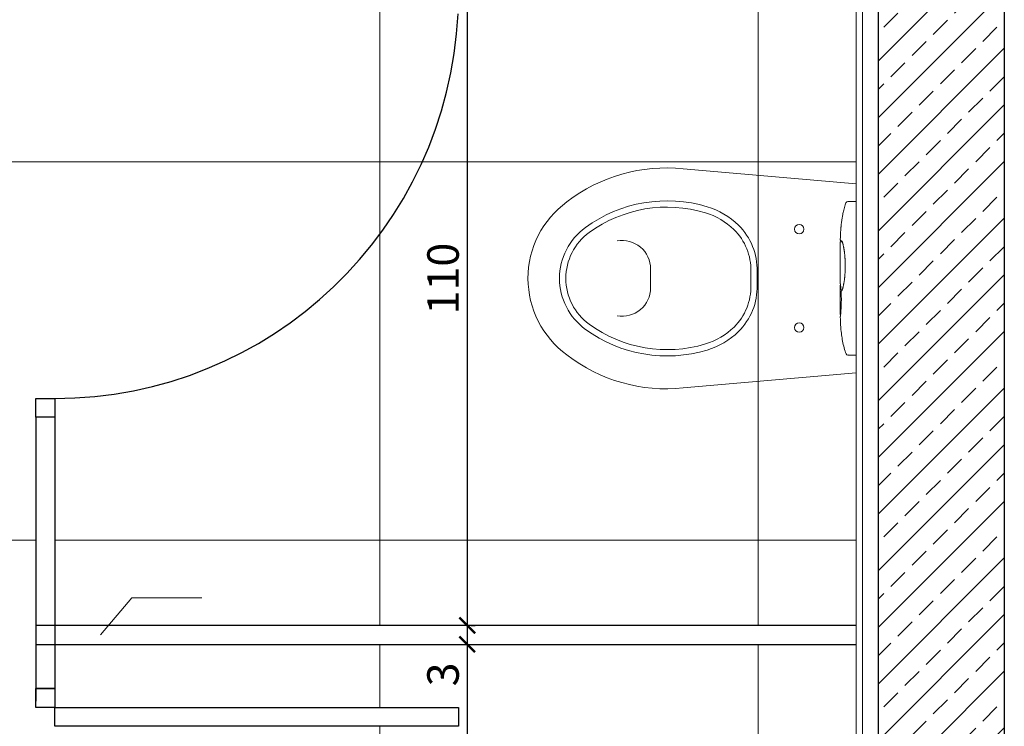
# Model space of a CAD drawing. Units: millimetres. Extents: x 262 to 6716, y 1898 to 4308.
# Drawn here: x 5416 to 5572, y 3850 to 3962 of the extents above; entities that cross this region are included whole.
import ezdxf

# ---------------------------------------------------------------- set-up
doc = ezdxf.new("R2010")
doc.units = ezdxf.units.MM
for name, color, linetype in [('0._ref_72_DIM-INT', 7, 'Continuous'), ('0._ref_72_FILL', 7, 'Continuous'), ('0._ref_72_GRID', 7, 'Continuous'), ('0._ref_72_WC PANEL', 7, 'Continuous'), ('0._Story_2_FINISH-INT', 7, 'Continuous'), ('Kompakt', 30, 'Continuous')]:
    doc.layers.add(name, color=color, linetype=linetype)
for name, color, linetype, lineweight in [('DUVAR', 4, 'Continuous', 30), ('tarama', 254, 'Continuous', 15), ('TEF.blok', 11, 'Continuous', 9)]:
    doc.layers.add(name, color=color, linetype=linetype, lineweight=lineweight)
doc.styles.get("Standard").update_dxf_attribs({"font": 'arial.ttf'})
doc.dimstyles.new('ISO-25', dxfattribs={"dimtxt": 2.5, "dimasz": 2.5, "dimexe": 1.25, "dimexo": 0.625, "dimtad": 1, "dimtxsty": 'Standard', "dimcen": 2.5, "dimadec": 0, "dimazin": 0, "dimtfac": 1, "dimtmove": 0, "dimatfit": 3, "dimfxl": 1, "dimarcsym": 0})

# ---------------------------------------------------------------- blocks, each defined once
blk = doc.blocks.new('_ArchTick')
at = {"color": 0, "linetype": 'ByBlock', "const_width": 0.15}
blk.add_lwpolyline([(-0.5, -0.5), (0.5, 0.5)], dxfattribs=at)
blk = doc.blocks.new('*D41')
at = {"layer": '0._ref_72_DIM-INT', "color": 0, "linetype": 'Continuous', "lineweight": -2, "transparency": 16777216}
for p, q in [((5486.68, 3975.85), (5486.68, 3865.85)), ((5487.3, 3975.85), (5487.93, 3975.85)), ((5487.3, 3865.85), (5487.93, 3865.85))]:
    blk.add_line(p, q, dxfattribs=at)
at = {"layer": 'DEFPOINTS', "color": 0, "linetype": 'Continuous', "transparency": 16777216}
for p in [(5486.68, 3975.85), (5486.68, 3865.85), (5486.68, 3865.85)]:
    blk.add_point(p, dxfattribs=at)
at = {"layer": '0._ref_72_DIM-INT', "color": 0, "linetype": 'Continuous', "lineweight": -2, "transparency": 16777216, "xscale": 2.5, "yscale": 2.5, "zscale": 2.5}
for p, rotation in [((5486.68, 3975.85), 90), ((5486.68, 3865.85), 270)]:
    blk.add_blockref('_ArchTick', p, dxfattribs=dict(at, rotation=rotation))
at = {"layer": '0._ref_72_DIM-INT', "color": 0, "linetype": 'Continuous', "lineweight": 15, "transparency": 16777216, "insert": (5483.5, 3920.85), "char_height": 5, "attachment_point": 5, "rotation": 90}
blk.add_mtext('110', dxfattribs=at)
blk = doc.blocks.new('*D42')
at = {"layer": '0._ref_72_DIM-INT', "color": 0, "linetype": 'Continuous', "lineweight": -2, "transparency": 16777216}
for p, q in [((5486.68, 3865.85), (5486.68, 3862.85)), ((5487.3, 3865.85), (5487.93, 3865.85)), ((5486.68, 3862.85), (5486.68, 3855.83)), ((5487.3, 3862.85), (5487.93, 3862.85))]:
    blk.add_line(p, q, dxfattribs=at)
at = {"layer": 'DEFPOINTS', "color": 0, "linetype": 'Continuous', "transparency": 16777216}
for p in [(5486.68, 3865.85), (5486.68, 3862.85), (5486.68, 3862.85)]:
    blk.add_point(p, dxfattribs=at)
at = {"layer": '0._ref_72_DIM-INT', "color": 0, "linetype": 'Continuous', "lineweight": -2, "transparency": 16777216, "xscale": 2.5, "yscale": 2.5, "zscale": 2.5}
for p, rotation in [((5486.68, 3865.85), 90), ((5486.68, 3862.85), 270)]:
    blk.add_blockref('_ArchTick', p, dxfattribs=dict(at, rotation=rotation))
at = {"layer": '0._ref_72_DIM-INT', "color": 0, "linetype": 'Continuous', "lineweight": 15, "transparency": 16777216, "insert": (5483.5, 3858.09), "char_height": 5, "attachment_point": 5, "rotation": 90}
blk.add_mtext('3', dxfattribs=at)
blk = doc.blocks.new('*D43')
at = {"layer": '0._ref_72_DIM-INT', "color": 0, "linetype": 'Continuous', "lineweight": -2, "transparency": 16777216}
for p, q in [((5486.68, 3862.85), (5486.68, 3752.85)), ((5487.3, 3862.85), (5487.93, 3862.85)), ((5487.3, 3752.85), (5487.93, 3752.85))]:
    blk.add_line(p, q, dxfattribs=at)
at = {"layer": 'DEFPOINTS', "color": 0, "linetype": 'Continuous', "transparency": 16777216}
for p in [(5486.68, 3862.85), (5486.68, 3752.85), (5486.68, 3752.85)]:
    blk.add_point(p, dxfattribs=at)
at = {"layer": '0._ref_72_DIM-INT', "color": 0, "linetype": 'Continuous', "lineweight": -2, "transparency": 16777216, "xscale": 2.5, "yscale": 2.5, "zscale": 2.5}
for p, rotation in [((5486.68, 3862.85), 90), ((5486.68, 3752.85), 270)]:
    blk.add_blockref('_ArchTick', p, dxfattribs=dict(at, rotation=rotation))
at = {"layer": '0._ref_72_DIM-INT', "color": 0, "linetype": 'Continuous', "lineweight": 15, "transparency": 16777216, "insert": (5483.5, 3807.85), "char_height": 5, "attachment_point": 5, "rotation": 90}
blk.add_mtext('110', dxfattribs=at)

msp = doc.modelspace()

# ---------------------------------------------------------------- hatches: boundary and pattern name
at = {"layer": 'tarama'}
h = msp.add_hatch(dxfattribs=at)
h.set_pattern_fill('BRASS', color=2, angle=225, style=0)
h.set_pattern_definition([(225, (-15378.0346, 312.4676), (4.490128, -4.490128), []), (225, (-15375.7895, 310.2226), (4.490128, -4.490128), [3.175, -1.5875])])
h.paths.add_polyline_path([(5551.819, 3637.354), (5571.819, 3632.354), (5571.819, 4091.066), (5551.819, 4091.066)], flags=0)

# ---------------------------------------------------------------- linework, layer by layer
at = {"layer": '0._ref_72_FILL', "color": 253, "linetype": 'Continuous', "lineweight": 13, "true_color": 0x9f9f9f}
for p, q in [((5472.816, 3975.852), (5472.816, 3865.852)), ((5532.816, 3975.852), (5532.816, 3865.852)), ((5182.124, 3939.352), (5548.32, 3939.352)), ((5182.124, 3879.352), (5418.301, 3879.352)), ((5421.301, 3879.352), (5548.32, 3879.352)), ((5472.816, 3862.852), (5472.816, 3852.852)), ((5532.816, 3862.852), (5532.816, 3824.198)), ((5472.816, 3849.852), (5472.816, 3752.852))]:
    msp.add_line(p, q, dxfattribs=at)
at = {"layer": '0._ref_72_GRID', "color": 250, "linetype": 'Continuous', "lineweight": 13, "true_color": 0x1f1f1f}
for p, q in [((5433.524, 3870.211), (5428.555, 3864.352)), ((5444.591, 3870.211), (5433.524, 3870.211))]:
    msp.add_line(p, q, dxfattribs=at)
at = {"layer": '0._ref_72_WC PANEL', "color": 250, "linetype": 'Continuous', "lineweight": 13, "true_color": 0x3f3f3f, "flags": 128}
for points in [[(5548.319, 3865.852), (5418.301, 3865.852)], [(5548.319, 3862.852), (5548.319, 3865.852)], [(5548.319, 3862.852), (5548.319, 3865.852)], [(5418.301, 3862.852), (5548.319, 3862.852)]]:
    msp.add_lwpolyline(points, dxfattribs=at)
at = {"layer": '0._ref_72_WC PANEL', "color": 250, "linetype": 'Continuous', "lineweight": 13, "true_color": 0x3f3f3f}
msp.add_arc((5421.301, 3965.852), 64, 270, 357.31327, dxfattribs=at)
at = {"layer": '0._Story_2_FINISH-INT', "color": 251, "linetype": 'Continuous', "lineweight": 0, "true_color": 0x5f5f5f}
for p, q in [((5549.319, 4089.852), (5549.322, 3639.852)), ((5548.319, 4088.852), (5548.322, 3640.852))]:
    msp.add_line(p, q, dxfattribs=at)
at = {"layer": 'DUVAR'}
for p, q in [((5551.822, 4092.352), (5551.822, 3637.353)), ((5571.819, 4092.352), (5571.822, 3636.252))]:
    msp.add_line(p, q, dxfattribs=at)
at = {"layer": 'Kompakt'}
for p, q in [((5418.301, 3898.852), (5418.301, 3901.852)), ((5418.301, 3901.852), (5421.301, 3901.852)), ((5418.301, 3898.852), (5418.301, 3901.852)), ((5418.301, 3901.852), (5421.301, 3901.852)), ((5421.301, 3901.852), (5421.301, 3898.852)), ((5421.301, 3901.852), (5421.301, 3898.852)), ((5421.301, 3898.852), (5418.301, 3898.852)), ((5421.301, 3898.852), (5418.301, 3898.852)), ((5421.301, 3898.852), (5418.301, 3898.852)), ((5421.301, 3898.852), (5418.301, 3898.852)), ((5421.301, 3898.852), (5418.301, 3898.852)), ((5421.301, 3898.852), (5418.301, 3898.852)), ((5418.301, 3898.852), (5418.301, 3853.852)), ((5421.301, 3898.852), (5421.301, 3853.852)), ((5418.301, 3852.852), (5418.301, 3855.852)), ((5418.301, 3855.852), (5421.301, 3855.852)), ((5421.301, 3855.852), (5418.301, 3855.852)), ((5418.301, 3852.852), (5418.301, 3855.852)), ((5418.301, 3855.852), (5421.301, 3855.852)), ((5421.301, 3855.852), (5418.301, 3855.852)), ((5421.301, 3855.852), (5418.301, 3855.852)), ((5421.301, 3855.852), (5418.301, 3855.852)), ((5421.301, 3855.852), (5421.301, 3852.852)), ((5421.301, 3855.852), (5421.301, 3852.852)), ((5421.301, 3852.852), (5418.301, 3852.852)), ((5421.301, 3852.852), (5418.301, 3852.852)), ((5421.301, 3852.852), (5485.301, 3852.852)), ((5421.301, 3849.852), (5421.301, 3852.852)), ((5421.301, 3852.852), (5485.301, 3852.852)), ((5421.301, 3849.852), (5421.301, 3852.852)), ((5485.301, 3852.852), (5485.301, 3849.852)), ((5485.301, 3852.852), (5485.301, 3849.852)), ((5485.301, 3849.852), (5421.301, 3849.852)), ((5485.301, 3849.852), (5421.301, 3849.852))]:
    msp.add_line(p, q, dxfattribs=at)
at = {"layer": 'Kompakt', "flags": 128}
for points in [[(5548.319, 3865.852), (5418.301, 3865.852)], [(5418.301, 3862.852), (5548.319, 3862.852)]]:
    msp.add_lwpolyline(points, dxfattribs=at)
at = {"layer": 'Kompakt'}
msp.add_arc((5421.301, 3965.852), 64, 270, 357.31327, dxfattribs=at)
at = {"layer": 'TEF.blok'}
for p, q in [((5548.317, 3935.891), (5520.932, 3938.265)), ((5548.317, 3935.891), (5548.319, 3920.889)), ((5546.379, 3931.707), (5546.332, 3931.519)), ((5546.433, 3931.909), (5546.379, 3931.707)), ((5546.489, 3932.111), (5546.433, 3931.909)), ((5546.553, 3932.325), (5546.489, 3932.111)), ((5546.621, 3932.538), (5546.553, 3932.325)), ((5546.674, 3932.692), (5546.621, 3932.538)), ((5546.728, 3932.844), (5546.674, 3932.692)), ((5547.098, 3933.073), (5547.039, 3933.057)), ((5547.055, 3933.078), (5547.073, 3933.078)), ((5547.056, 3933.078), (5547.055, 3933.078)), ((5547.073, 3933.078), (5547.118, 3933.079)), ((5547.159, 3933.079), (5547.098, 3933.073)), ((5547.118, 3933.079), (5547.143, 3933.079)), ((5547.143, 3933.079), (5547.159, 3933.079)), ((5547.159, 3933.079), (5548.318, 3933.089)), ((5546.062, 3930.109), (5546.045, 3929.991)), ((5546.082, 3930.24), (5546.062, 3930.109)), ((5546.103, 3930.371), (5546.082, 3930.24)), ((5546.127, 3930.516), (5546.103, 3930.371)), ((5546.153, 3930.661), (5546.127, 3930.516)), ((5546.182, 3930.82), (5546.153, 3930.661)), ((5546.213, 3930.979), (5546.182, 3930.82)), ((5546.25, 3931.155), (5546.213, 3930.979)), ((5546.288, 3931.33), (5546.25, 3931.155)), ((5546.332, 3931.519), (5546.288, 3931.33)), ((5545.895, 3928.547), (5545.89, 3928.475)), ((5545.9, 3928.62), (5545.895, 3928.547)), ((5545.905, 3928.688), (5545.9, 3928.62)), ((5545.911, 3928.756), (5545.905, 3928.688)), ((5545.916, 3928.813), (5545.911, 3928.756)), ((5545.92, 3928.87), (5545.916, 3928.813)), ((5545.924, 3928.913), (5545.92, 3928.87)), ((5545.928, 3928.956), (5545.924, 3928.913)), ((5545.93, 3928.977), (5545.928, 3928.956)), ((5545.932, 3928.998), (5545.93, 3928.977)), ((5545.933, 3929.013), (5545.932, 3928.998)), ((5545.934, 3929.028), (5545.933, 3929.013)), ((5545.937, 3929.052), (5545.934, 3929.028)), ((5545.939, 3929.077), (5545.937, 3929.052)), ((5545.943, 3929.12), (5545.939, 3929.077)), ((5545.947, 3929.163), (5545.943, 3929.12)), ((5545.953, 3929.225), (5545.947, 3929.163)), ((5545.96, 3929.286), (5545.953, 3929.225)), ((5545.968, 3929.366), (5545.96, 3929.286)), ((5545.977, 3929.445), (5545.968, 3929.366)), ((5545.988, 3929.543), (5545.977, 3929.445)), ((5546, 3929.641), (5545.988, 3929.543)), ((5546.014, 3929.758), (5546, 3929.641)), ((5546.029, 3929.874), (5546.014, 3929.758)), ((5546.045, 3929.991), (5546.029, 3929.874)), ((5545.826, 3927.143), (5545.822, 3926.998)), ((5545.83, 3927.289), (5545.826, 3927.143)), ((5545.836, 3927.444), (5545.83, 3927.289)), ((5545.842, 3927.599), (5545.836, 3927.444)), ((5545.848, 3927.745), (5545.842, 3927.599)), ((5545.855, 3927.89), (5545.848, 3927.745)), ((5545.862, 3928.025), (5545.855, 3927.89)), ((5545.87, 3928.16), (5545.862, 3928.025)), ((5545.874, 3928.241), (5545.87, 3928.16)), ((5545.88, 3928.322), (5545.874, 3928.241)), ((5545.885, 3928.398), (5545.88, 3928.322)), ((5545.89, 3928.475), (5545.885, 3928.398)), ((5545.801, 3926.207), (5545.799, 3925.809)), ((5545.799, 3925.809), (5545.799, 3925.375)), ((5545.799, 3925.375), (5545.801, 3924.941)), ((5545.805, 3926.605), (5545.801, 3926.207)), ((5545.905, 3926.704), (5545.913, 3926.704)), ((5545.913, 3926.704), (5545.94, 3926.704)), ((5545.94, 3926.704), (5545.985, 3926.704)), ((5545.981, 3926.844), (5545.972, 3926.844)), ((5546.008, 3926.844), (5545.981, 3926.844)), ((5545.985, 3926.704), (5546.049, 3926.704)), ((5546.052, 3926.844), (5546.008, 3926.844)), ((5546.049, 3926.704), (5546.131, 3926.704)), ((5546.067, 3926.844), (5546.052, 3926.844)), ((5546.053, 3926.863), (5546.054, 3926.862)), ((5546.054, 3926.862), (5546.057, 3926.859)), ((5546.057, 3926.859), (5546.06, 3926.854)), ((5546.06, 3926.854), (5546.065, 3926.848)), ((5546.065, 3926.848), (5546.07, 3926.839)), ((5546.07, 3926.839), (5546.076, 3926.828)), ((5546.076, 3926.828), (5546.083, 3926.815)), ((5546.083, 3926.815), (5546.091, 3926.799)), ((5546.091, 3926.799), (5546.1, 3926.781)), ((5546.1, 3926.781), (5546.109, 3926.76)), ((5546.109, 3926.76), (5546.118, 3926.737)), ((5546.118, 3926.737), (5546.128, 3926.712)), ((5546.128, 3926.712), (5546.139, 3926.684)), ((5546.139, 3926.684), (5546.149, 3926.654)), ((5546.149, 3926.654), (5546.16, 3926.621)), ((5546.16, 3926.621), (5546.171, 3926.586)), ((5546.171, 3926.586), (5546.183, 3926.549)), ((5546.183, 3926.549), (5546.194, 3926.51)), ((5546.194, 3926.51), (5546.206, 3926.468)), ((5546.206, 3926.468), (5546.218, 3926.424)), ((5546.218, 3926.424), (5546.229, 3926.379)), ((5546.229, 3926.379), (5546.24, 3926.335)), ((5546.24, 3926.335), (5546.251, 3926.29)), ((5546.253, 3926.289), (5546.269, 3926.221)), ((5546.269, 3926.221), (5546.284, 3926.151)), ((5546.284, 3926.151), (5546.3, 3926.079)), ((5546.3, 3926.079), (5546.316, 3926.006)), ((5546.316, 3926.006), (5546.332, 3925.931)), ((5546.332, 3925.931), (5546.347, 3925.855)), ((5546.347, 3925.855), (5546.363, 3925.777)), ((5546.363, 3925.777), (5546.378, 3925.697)), ((5546.378, 3925.697), (5546.393, 3925.617)), ((5546.393, 3925.617), (5546.408, 3925.534)), ((5546.408, 3925.534), (5546.422, 3925.451)), ((5546.422, 3925.451), (5546.437, 3925.367)), ((5546.437, 3925.367), (5546.449, 3925.289)), ((5545.801, 3924.941), (5545.803, 3924.493)), ((5545.803, 3924.493), (5545.806, 3924.044)), ((5545.806, 3924.044), (5545.81, 3923.582)), ((5546.449, 3925.289), (5546.461, 3925.21)), ((5546.461, 3925.21), (5546.473, 3925.126)), ((5546.473, 3925.126), (5546.484, 3925.04)), ((5546.484, 3925.04), (5546.495, 3924.952)), ((5546.495, 3924.952), (5546.505, 3924.864)), ((5546.505, 3924.864), (5546.515, 3924.773)), ((5546.515, 3924.773), (5546.524, 3924.682)), ((5546.524, 3924.682), (5546.533, 3924.589)), ((5546.533, 3924.589), (5546.542, 3924.496)), ((5546.542, 3924.496), (5546.549, 3924.401)), ((5546.549, 3924.401), (5546.557, 3924.305)), ((5546.557, 3924.305), (5546.563, 3924.208)), ((5546.563, 3924.208), (5546.569, 3924.111)), ((5546.569, 3924.111), (5546.575, 3924.012)), ((5546.575, 3924.012), (5546.58, 3923.914)), ((5546.58, 3923.914), (5546.585, 3923.814)), ((5546.585, 3923.814), (5546.589, 3923.714)), ((5515.749, 3919.385), (5515.748, 3922.385)), ((5545.81, 3923.582), (5545.813, 3923.12)), ((5545.813, 3923.12), (5545.816, 3922.643)), ((5545.816, 3922.643), (5545.817, 3922.166)), ((5546.589, 3923.714), (5546.592, 3923.614)), ((5546.592, 3923.614), (5546.596, 3923.514)), ((5546.597, 3922.315), (5546.594, 3922.216)), ((5546.596, 3923.514), (5546.598, 3923.414)), ((5546.599, 3922.415), (5546.597, 3922.315)), ((5546.598, 3923.414), (5546.6, 3923.313)), ((5546.601, 3922.515), (5546.599, 3922.415)), ((5546.6, 3923.313), (5546.602, 3923.213)), ((5546.602, 3922.614), (5546.601, 3922.515)), ((5546.602, 3923.213), (5546.603, 3923.112)), ((5546.603, 3922.713), (5546.602, 3922.614)), ((5546.603, 3923.112), (5546.604, 3923.012)), ((5546.604, 3922.812), (5546.603, 3922.713)), ((5546.604, 3923.012), (5546.604, 3922.912)), ((5546.604, 3922.912), (5546.604, 3922.812)), ((5545.817, 3922.166), (5545.818, 3921.675)), ((5545.818, 3921.184), (5545.817, 3920.678)), ((5545.818, 3921.675), (5545.818, 3921.184)), ((5546.481, 3920.69), (5546.469, 3920.603)), ((5546.492, 3920.777), (5546.481, 3920.69)), ((5546.502, 3920.867), (5546.492, 3920.777)), ((5546.512, 3920.957), (5546.502, 3920.867)), ((5546.522, 3921.049), (5546.512, 3920.957)), ((5546.531, 3921.142), (5546.522, 3921.049)), ((5546.539, 3921.236), (5546.531, 3921.142)), ((5546.547, 3921.331), (5546.539, 3921.236)), ((5546.554, 3921.427), (5546.547, 3921.331)), ((5546.561, 3921.524), (5546.554, 3921.427)), ((5546.567, 3921.622), (5546.561, 3921.524)), ((5546.573, 3921.72), (5546.567, 3921.622)), ((5546.578, 3921.818), (5546.573, 3921.72)), ((5546.583, 3921.917), (5546.578, 3921.818)), ((5546.587, 3922.016), (5546.583, 3921.917)), ((5546.591, 3922.116), (5546.587, 3922.016)), ((5546.594, 3922.216), (5546.591, 3922.116)), ((5548.321, 3905.888), (5548.319, 3920.889)), ((5545.816, 3920.172), (5545.815, 3920.118)), ((5545.815, 3920.118), (5545.815, 3920.064)), ((5545.82, 3920.034), (5545.815, 3920.064)), ((5545.817, 3920.678), (5545.816, 3920.172)), ((5545.819, 3919.754), (5545.829, 3919.799)), ((5545.834, 3920.006), (5545.82, 3920.034)), ((5545.824, 3919.436), (5545.823, 3919.277)), ((5545.823, 3919.277), (5545.823, 3919.119)), ((5545.825, 3919.754), (5545.824, 3919.595)), ((5545.824, 3919.595), (5545.824, 3919.436)), ((5545.829, 3919.799), (5545.859, 3919.834)), ((5545.831, 3920.024), (5545.832, 3920.022)), ((5545.832, 3920.022), (5545.833, 3920.019)), ((5545.833, 3920.019), (5545.834, 3920.014)), ((5545.834, 3920.014), (5545.835, 3920.006)), ((5545.835, 3920.006), (5545.837, 3919.996)), ((5545.837, 3919.996), (5545.839, 3919.984)), ((5545.839, 3919.984), (5545.842, 3919.969)), ((5545.842, 3919.969), (5545.845, 3919.951)), ((5545.845, 3919.951), (5545.847, 3919.931)), ((5545.847, 3919.931), (5545.85, 3919.909)), ((5545.85, 3919.909), (5545.854, 3919.885)), ((5545.854, 3919.885), (5545.857, 3919.858)), ((5545.857, 3919.858), (5545.86, 3919.829)), ((5545.86, 3919.829), (5545.864, 3919.797)), ((5545.864, 3919.797), (5545.867, 3919.764)), ((5545.867, 3919.764), (5545.871, 3919.729)), ((5545.871, 3919.729), (5545.875, 3919.692)), ((5545.875, 3919.692), (5545.878, 3919.661)), ((5545.878, 3919.661), (5545.88, 3919.629)), ((5545.88, 3919.628), (5545.883, 3919.597)), ((5545.883, 3919.597), (5545.886, 3919.566)), ((5545.886, 3919.566), (5545.891, 3919.509)), ((5545.891, 3919.509), (5545.896, 3919.449)), ((5545.896, 3919.449), (5545.901, 3919.389)), ((5545.901, 3919.389), (5545.906, 3919.327)), ((5545.906, 3919.327), (5545.911, 3919.264)), ((5545.911, 3919.264), (5545.915, 3919.198)), ((5545.915, 3919.198), (5545.916, 3919.192)), ((5545.916, 3919.192), (5545.916, 3919.186)), ((5545.916, 3919.187), (5545.917, 3919.184)), ((5545.917, 3919.184), (5545.917, 3919.182)), ((5545.917, 3919.182), (5545.919, 3919.166)), ((5545.919, 3919.166), (5545.922, 3919.151)), ((5545.922, 3919.151), (5545.925, 3919.142)), ((5545.925, 3919.142), (5545.928, 3919.134)), ((5545.928, 3919.134), (5545.934, 3919.123)), ((5546.152, 3919.132), (5546.14, 3919.1)), ((5546.164, 3919.166), (5546.152, 3919.132)), ((5546.176, 3919.202), (5546.164, 3919.166)), ((5546.188, 3919.24), (5546.176, 3919.202)), ((5546.2, 3919.281), (5546.188, 3919.24)), ((5546.212, 3919.323), (5546.2, 3919.281)), ((5546.225, 3919.368), (5546.212, 3919.323)), ((5546.237, 3919.414), (5546.225, 3919.368)), ((5546.246, 3919.452), (5546.237, 3919.414)), ((5546.255, 3919.49), (5546.246, 3919.452)), ((5546.259, 3919.503), (5546.256, 3919.49)), ((5546.262, 3919.517), (5546.259, 3919.503)), ((5546.279, 3919.586), (5546.262, 3919.517)), ((5546.295, 3919.657), (5546.279, 3919.586)), ((5546.311, 3919.73), (5546.295, 3919.657)), ((5546.327, 3919.804), (5546.311, 3919.73)), ((5546.343, 3919.879), (5546.327, 3919.804)), ((5546.358, 3919.956), (5546.343, 3919.879)), ((5546.374, 3920.034), (5546.358, 3919.956)), ((5546.389, 3920.113), (5546.374, 3920.034)), ((5546.404, 3920.193), (5546.389, 3920.113)), ((5546.418, 3920.274), (5546.404, 3920.193)), ((5546.431, 3920.354), (5546.418, 3920.274)), ((5546.445, 3920.436), (5546.431, 3920.354)), ((5546.457, 3920.519), (5546.445, 3920.436)), ((5546.469, 3920.603), (5546.457, 3920.519)), ((5545.814, 3917.602), (5545.813, 3917.517)), ((5545.815, 3917.743), (5545.814, 3917.687)), ((5545.814, 3917.687), (5545.814, 3917.602)), ((5545.816, 3917.909), (5545.815, 3917.854)), ((5545.815, 3917.854), (5545.815, 3917.8)), ((5545.815, 3917.8), (5545.815, 3917.743)), ((5545.817, 3918.106), (5545.816, 3918.035)), ((5545.816, 3918.035), (5545.816, 3917.972)), ((5545.816, 3917.972), (5545.816, 3917.909)), ((5545.818, 3918.259), (5545.817, 3918.178)), ((5545.817, 3918.178), (5545.817, 3918.106)), ((5545.819, 3918.455), (5545.818, 3918.34)), ((5545.818, 3918.34), (5545.818, 3918.259)), ((5545.82, 3918.571), (5545.819, 3918.455)), ((5545.821, 3918.83), (5545.82, 3918.7)), ((5545.82, 3918.7), (5545.82, 3918.571)), ((5545.822, 3918.975), (5545.821, 3918.83)), ((5545.823, 3919.119), (5545.822, 3918.975)), ((5545.934, 3919.123), (5545.941, 3919.113)), ((5545.941, 3919.113), (5545.949, 3919.103)), ((5545.955, 3918.785), (5545.958, 3918.735)), ((5545.958, 3918.821), (5545.956, 3918.805)), ((5545.956, 3918.805), (5545.956, 3918.795)), ((5545.956, 3918.795), (5545.957, 3918.785)), ((5545.962, 3918.837), (5545.958, 3918.821)), ((5545.958, 3918.735), (5545.961, 3918.684)), ((5545.961, 3918.684), (5545.965, 3918.609)), ((5545.968, 3918.852), (5545.962, 3918.837)), ((5545.965, 3918.609), (5545.968, 3918.532)), ((5545.975, 3918.866), (5545.968, 3918.852)), ((5545.968, 3918.532), (5545.972, 3918.455)), ((5545.972, 3918.455), (5545.975, 3918.377)), ((5545.983, 3918.878), (5545.975, 3918.866)), ((5545.975, 3918.377), (5545.978, 3918.298)), ((5545.978, 3918.298), (5545.98, 3918.219)), ((5545.98, 3918.219), (5545.983, 3918.14)), ((5545.993, 3918.89), (5545.983, 3918.878)), ((5545.983, 3918.14), (5545.985, 3918.06)), ((5545.985, 3918.06), (5545.986, 3917.979)), ((5545.986, 3917.979), (5545.988, 3917.899)), ((5545.988, 3917.899), (5545.989, 3917.818)), ((5545.989, 3917.818), (5545.99, 3917.736)), ((5545.99, 3917.736), (5545.99, 3917.654)), ((5545.99, 3917.654), (5545.99, 3917.572)), ((5545.99, 3917.572), (5545.99, 3917.489)), ((5546.004, 3918.901), (5545.993, 3918.89)), ((5546.016, 3918.91), (5546.004, 3918.901)), ((5546.029, 3918.918), (5546.016, 3918.91)), ((5546.053, 3919.074), (5546.02, 3919.074)), ((5546.044, 3918.925), (5546.029, 3918.918)), ((5546.057, 3918.93), (5546.044, 3918.925)), ((5546.049, 3918.917), (5546.048, 3918.917)), ((5546.051, 3918.92), (5546.049, 3918.917)), ((5546.055, 3918.924), (5546.051, 3918.92)), ((5546.053, 3919.074), (5546.13, 3919.074)), ((5546.059, 3918.931), (5546.055, 3918.924)), ((5546.065, 3918.939), (5546.059, 3918.931)), ((5546.071, 3918.95), (5546.065, 3918.939)), ((5546.079, 3918.962), (5546.071, 3918.95)), ((5546.088, 3918.979), (5546.079, 3918.962)), ((5546.083, 3919.033), (5546.08, 3919.074)), ((5546.086, 3918.976), (5546.083, 3919.033)), ((5546.097, 3918.998), (5546.088, 3918.979)), ((5546.107, 3919.02), (5546.097, 3918.998)), ((5546.118, 3919.044), (5546.107, 3919.02)), ((5546.129, 3919.071), (5546.118, 3919.044)), ((5546.14, 3919.1), (5546.129, 3919.071)), ((5545.809, 3916.691), (5545.808, 3916.548)), ((5545.808, 3916.548), (5545.808, 3916.394)), ((5545.808, 3916.394), (5545.808, 3916.239)), ((5545.808, 3916.239), (5545.808, 3916.071)), ((5545.808, 3916.071), (5545.808, 3915.903)), ((5545.81, 3916.962), (5545.809, 3916.833)), ((5545.809, 3916.833), (5545.809, 3916.691)), ((5545.811, 3917.09), (5545.81, 3916.962)), ((5545.812, 3917.318), (5545.811, 3917.204)), ((5545.811, 3917.204), (5545.811, 3917.09)), ((5545.813, 3917.417), (5545.812, 3917.318)), ((5545.813, 3917.517), (5545.813, 3917.417)), ((5545.943, 3916.065), (5545.939, 3915.992)), ((5545.948, 3916.139), (5545.943, 3916.065)), ((5545.952, 3916.213), (5545.948, 3916.139)), ((5545.956, 3916.289), (5545.952, 3916.213)), ((5545.96, 3916.365), (5545.956, 3916.289)), ((5545.964, 3916.442), (5545.96, 3916.365)), ((5545.967, 3916.519), (5545.964, 3916.442)), ((5545.97, 3916.597), (5545.967, 3916.519)), ((5545.974, 3916.675), (5545.97, 3916.597)), ((5545.976, 3916.754), (5545.974, 3916.675)), ((5545.979, 3916.834), (5545.976, 3916.754)), ((5545.981, 3916.914), (5545.979, 3916.834)), ((5545.983, 3916.996), (5545.981, 3916.914)), ((5545.985, 3917.077), (5545.983, 3916.996)), ((5545.987, 3917.159), (5545.985, 3917.077)), ((5545.988, 3917.241), (5545.987, 3917.159)), ((5545.989, 3917.324), (5545.988, 3917.241)), ((5545.99, 3917.406), (5545.989, 3917.324)), ((5545.99, 3917.489), (5545.99, 3917.406)), ((5545.808, 3915.903), (5545.808, 3915.72)), ((5545.808, 3915.72), (5545.809, 3915.538)), ((5545.809, 3915.538), (5545.811, 3915.355)), ((5545.811, 3915.355), (5545.813, 3915.173)), ((5545.823, 3914.78), (5545.828, 3914.823)), ((5545.824, 3914.78), (5545.828, 3914.639)), ((5545.828, 3914.823), (5545.845, 3914.863)), ((5545.828, 3914.639), (5545.832, 3914.498)), ((5545.832, 3914.498), (5545.844, 3914.168)), ((5545.841, 3914.838), (5545.84, 3914.836)), ((5545.843, 3914.847), (5545.841, 3914.841)), ((5545.841, 3914.841), (5545.841, 3914.838)), ((5545.844, 3914.855), (5545.843, 3914.847)), ((5545.846, 3914.866), (5545.844, 3914.855)), ((5545.848, 3914.879), (5545.846, 3914.866)), ((5545.85, 3914.897), (5545.848, 3914.879)), ((5545.853, 3914.916), (5545.85, 3914.897)), ((5545.856, 3914.939), (5545.853, 3914.916)), ((5545.858, 3914.963), (5545.856, 3914.939)), ((5545.861, 3914.99), (5545.858, 3914.963)), ((5545.864, 3915.019), (5545.861, 3914.99)), ((5545.868, 3915.05), (5545.864, 3915.019)), ((5545.871, 3915.084), (5545.868, 3915.05)), ((5545.874, 3915.119), (5545.871, 3915.084)), ((5545.877, 3915.156), (5545.874, 3915.119)), ((5545.881, 3915.195), (5545.877, 3915.156)), ((5545.884, 3915.236), (5545.881, 3915.195)), ((5545.885, 3915.241), (5545.884, 3915.239)), ((5545.884, 3915.239), (5545.884, 3915.236)), ((5545.888, 3915.29), (5545.885, 3915.241)), ((5545.892, 3915.339), (5545.888, 3915.29)), ((5545.897, 3915.398), (5545.892, 3915.339)), ((5545.902, 3915.458), (5545.897, 3915.398)), ((5545.906, 3915.52), (5545.902, 3915.458)), ((5545.911, 3915.583), (5545.906, 3915.52)), ((5545.916, 3915.648), (5545.911, 3915.583)), ((5545.92, 3915.714), (5545.916, 3915.648)), ((5545.925, 3915.781), (5545.92, 3915.714)), ((5545.93, 3915.85), (5545.925, 3915.781)), ((5545.934, 3915.921), (5545.93, 3915.85)), ((5545.939, 3915.992), (5545.934, 3915.921)), ((5545.844, 3914.168), (5545.859, 3913.838)), ((5545.859, 3913.838), (5545.879, 3913.495)), ((5545.879, 3913.495), (5545.903, 3913.152)), ((5545.903, 3913.152), (5545.933, 3912.795)), ((5545.933, 3912.795), (5545.968, 3912.439)), ((5545.968, 3912.439), (5545.996, 3912.191)), ((5545.996, 3912.191), (5546.027, 3911.944)), ((5546.027, 3911.944), (5546.062, 3911.691)), ((5546.062, 3911.691), (5546.1, 3911.439)), ((5546.1, 3911.439), (5546.144, 3911.181)), ((5546.144, 3911.181), (5546.191, 3910.923)), ((5546.191, 3910.923), (5546.245, 3910.661)), ((5546.245, 3910.661), (5546.302, 3910.399)), ((5546.302, 3910.399), (5546.367, 3910.133)), ((5546.367, 3910.133), (5546.436, 3909.867)), ((5546.436, 3909.867), (5546.512, 3909.598)), ((5546.512, 3909.598), (5546.595, 3909.33)), ((5546.595, 3909.33), (5546.662, 3909.132)), ((5546.662, 3909.132), (5546.732, 3908.935)), ((5547.008, 3908.737), (5547.083, 3908.709)), ((5547.077, 3908.7), (5547.059, 3908.7)), ((5547.103, 3908.7), (5547.077, 3908.7)), ((5547.083, 3908.709), (5547.162, 3908.699)), ((5547.137, 3908.699), (5547.103, 3908.7)), ((5547.162, 3908.699), (5547.137, 3908.699)), ((5548.321, 3908.689), (5547.162, 3908.699)), ((5548.321, 3905.888), (5520.937, 3903.505))]:
    msp.add_line(p, q, dxfattribs=at)
for centre in [(5539.318, 3928.688), (5539.32, 3913.088)]:
    msp.add_circle(centre, 0.75, dxfattribs=at)
for centre, radius, start, end in [((5518.256, 3912.671), 25.734, 84.03023, 127.78971), ((5518.385, 3911.185), 22, 73.22361, 126.07476), ((5511.319, 3920.884), 15, 126.07476, 180.00818), ((5518.385, 3911.185), 21, 73.22361, 126.07476), ((5521.272, 3920.759), 12, 45.56316, 73.22361), ((5547.057, 3932.728), 0.35, 90.50818, 160.58641), ((5521.272, 3920.759), 11, 45.56316, 73.22361), ((5511.319, 3920.884), 10, 126.07476, 180.00818), ((5522.742, 3922.259), 8.9, 358.37221, 45.56316), ((5522.742, 3922.259), 9.9, 358.37221, 45.56316), ((5511.319, 3920.884), 9, 126.07476, 180.00818), ((5545.971, 3926.994), 0.15, 178.5297, 270.00818), ((5511.248, 3922.384), 4.5, 0.00818, 100.23001), ((5545.904, 3926.604), 0.1, 90.00818, 179.66208), ((5511.319, 3920.884), 15, 180.00818, 233.94159), ((5511.319, 3920.884), 10, 180.00818, 233.94159), ((5511.319, 3920.884), 9, 180.00818, 233.94159), ((5570.823, 3920.892), 39.2, 178.37221, 180.00818), ((5570.823, 3920.892), 39.2, 180.00818, 181.64414), ((5570.823, 3920.892), 38.2, 178.37221, 180.00818), ((5570.823, 3920.892), 38.2, 180.00818, 181.64414), ((5511.249, 3919.384), 4.5, 259.78634, 0.00818), ((5522.742, 3919.512), 8.9, 314.45319, 1.64414), ((5522.742, 3919.512), 9.9, 314.45319, 1.64414), ((5518.383, 3930.585), 21, 233.94159, 286.79274), ((5521.272, 3921.011), 11, 286.79274, 314.45319), ((5518.383, 3930.585), 22, 233.94159, 286.79274), ((5521.272, 3921.011), 12, 286.79274, 314.45319), ((5518.253, 3929.099), 25.734, 232.22664, 275.98612), ((5547.06, 3909.05), 0.35, 199.44423, 269.50818)]:
    msp.add_arc(centre, radius, start, end, dxfattribs=at)

# ---------------------------------------------------------------- dimensions: what is measured, and where the dimension line sits
at = {"layer": '0._ref_72_DIM-INT', "color": 5, "linetype": 'Continuous', "lineweight": 15}
for base, p1, p2, picture, middle in [((5486.678, 3865.852), (5486.678, 3975.852), (5486.678, 3865.852), '*D41', (5483.5, 3920.852)), ((5486.678, 3862.852), (5486.678, 3865.852), (5486.678, 3862.852), '*D42', (5483.499, 3858.09)), ((5486.678, 3752.852), (5486.678, 3862.852), (5486.678, 3752.852), '*D43', (5483.5, 3807.852))]:
    dim = msp.add_linear_dim(base=base, p1=p1, p2=p2, angle=90, dimstyle='ISO-25', override={"dimtxt": 5, "dimblk1": 'ArchTick', "dimblk2": 'ArchTick', "dimsah": 1}, dxfattribs=at)
    dim.commit()
    dim.dimension.update_dxf_attribs({"geometry": picture, "text_midpoint": middle})

doc.saveas('drawing.dxf')
